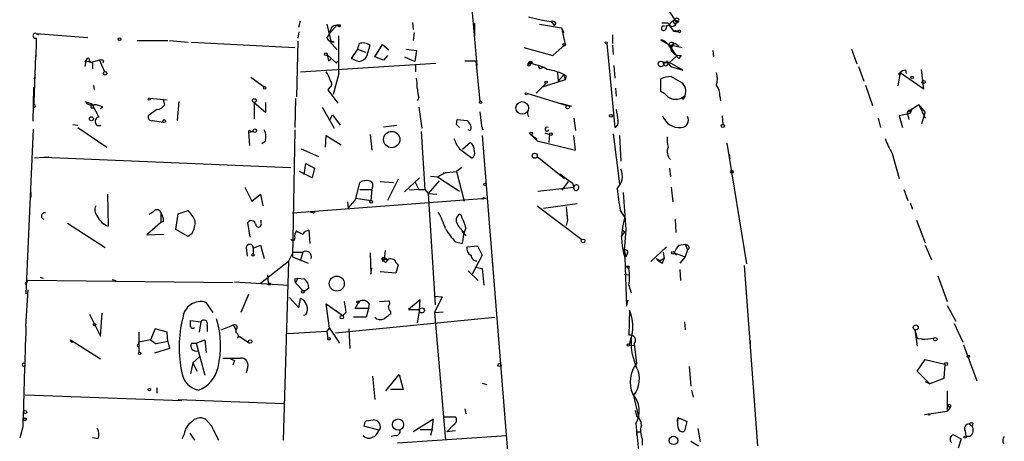
# Model space of a CAD drawing. Extents: x -24445 to 201814, y -238588 to 25429.
# Drawn here: x 86 to 193, y 25228 to 25273 of the extents above; entities that cross this region are included whole.
import ezdxf

# ---------------------------------------------------------------- set-up
doc = ezdxf.new("R2010")
doc.units = 0
doc.header["$MEASUREMENT"] = 0
doc.layers.add('MAIN', color=5, linetype='CONTINUOUS')

msp = doc.modelspace()

# ---------------------------------------------------------------- linework, layer by layer
at = {"layer": 'MAIN'}
for p, q in [((130.3867, 25327.0456), (135.5513, 25268.287)), ((156.2947, 25274.2136), (157.1413, 25272.9436)), ((116.332, 25272.4356), (116.5013, 25273.113)), ((141.1393, 25273.5363), (142.6633, 25273.1976)), ((142.6633, 25273.1976), (143.5947, 25273.0283)), ((157.226, 25273.113), (157.1413, 25272.9436)), ((119.38, 25272.7743), (119.8033, 25270.9116)), ((119.634, 25271.7583), (120.4807, 25272.6896)), ((120.4807, 25272.6896), (120.8193, 25272.5203)), ((120.65, 25272.5203), (120.8193, 25272.5203)), ((120.8193, 25272.6896), (120.8193, 25272.5203)), ((128.6087, 25272.9436), (128.6933, 25272.1816)), ((135.2973, 25272.859), (135.2973, 25271.5043)), ((142.3247, 25272.7743), (144.6953, 25272.351)), ((143.5947, 25273.0283), (143.9333, 25272.605)), ((144.1027, 25272.859), (143.9333, 25272.605)), ((144.6953, 25272.351), (144.9493, 25271.843)), ((144.6953, 25272.351), (145.1187, 25270.573)), ((156.21, 25272.859), (155.5327, 25272.859)), ((156.2947, 25272.6896), (156.8027, 25272.0123)), ((156.8027, 25272.0123), (157.3107, 25271.9276)), ((87.9687, 25271.7583), (88.2227, 25271.589)), ((87.9687, 25271.7583), (93.5567, 25271.335)), ((87.9687, 25271.2503), (87.9687, 25270.4036)), ((98.8907, 25270.9963), (102.1927, 25270.9963)), ((102.362, 25270.9963), (104.394, 25270.827)), ((116.332, 25271.9276), (116.2473, 25271.2503)), ((119.38, 25271.2503), (120.4807, 25269.9803)), ((128.778, 25271.843), (128.6933, 25270.9963)), ((150.1987, 25271.589), (150.1987, 25270.6576)), ((155.448, 25271.081), (156.2947, 25270.573)), ((87.9687, 25270.4036), (87.884, 25268.8796)), ((104.7327, 25270.827), (115.9087, 25270.2343)), ((116.2473, 25270.9116), (116.078, 25264.9003)), ((120.142, 25270.827), (119.8033, 25270.9116)), ((122.682, 25270.065), (122.0047, 25269.049)), ((122.8513, 25270.6576), (122.682, 25270.065)), ((122.682, 25270.065), (123.5287, 25269.7263)), ((123.698, 25269.303), (124.0367, 25270.4883)), ((124.5447, 25269.2183), (125.3913, 25270.573)), ((125.3913, 25270.573), (126.0687, 25269.9803)), ((127.9313, 25270.065), (129.032, 25269.8956)), ((129.032, 25269.8956), (128.8627, 25268.7103)), ((140.6313, 25270.2343), (143.764, 25269.3876)), ((145.1187, 25270.573), (143.764, 25269.3876)), ((149.606, 25270.6576), (150.4527, 25261.5983)), ((150.1987, 25270.4883), (150.2833, 25269.4723)), ((156.2947, 25270.573), (157.734, 25270.2343)), ((156.2947, 25270.573), (157.1413, 25269.303)), ((156.718, 25270.4883), (156.5487, 25270.1496)), ((156.8027, 25270.7423), (156.718, 25270.4883)), ((157.1413, 25270.573), (157.3953, 25270.4036)), ((161.036, 25269.8956), (161.1207, 25269.2183)), ((176.022, 25270.065), (176.6147, 25268.4563)), ((87.884, 25269.3876), (87.7147, 25264.3076)), ((93.3873, 25268.9643), (93.218, 25268.2023)), ((93.472, 25268.9643), (93.218, 25268.7103)), ((94.8267, 25268.8796), (93.8953, 25268.6256)), ((94.8267, 25268.8796), (95.3347, 25267.6096)), ((119.38, 25269.4723), (120.396, 25268.541)), ((119.5493, 25268.795), (119.8033, 25268.9643)), ((125.476, 25268.8796), (124.5447, 25269.2183)), ((125.8993, 25269.3876), (125.476, 25268.8796)), ((127.762, 25269.2183), (128.8627, 25268.7103)), ((157.1413, 25269.303), (156.3793, 25268.6256)), ((157.1413, 25269.303), (157.3953, 25269.049)), ((157.1413, 25269.303), (157.3953, 25269.049)), ((157.6493, 25269.3876), (157.3953, 25269.049)), ((93.726, 25268.795), (93.8953, 25268.6256)), ((94.0647, 25268.541), (94.0647, 25267.9483)), ((95.25, 25268.795), (95.1653, 25268.541)), ((116.5013, 25267.6096), (131.1487, 25268.541)), ((120.396, 25268.541), (120.5653, 25268.795)), ((128.9473, 25268.3716), (128.9473, 25267.6096)), ((134.2813, 25268.795), (135.4667, 25268.795)), ((135.4667, 25268.795), (135.89, 25264.3923)), ((141.0547, 25268.287), (141.1393, 25268.541)), ((141.0547, 25268.4563), (141.3933, 25268.4563)), ((141.3087, 25268.7103), (141.3933, 25268.4563)), ((141.5627, 25268.6256), (141.3933, 25268.4563)), ((142.1553, 25268.3716), (142.3247, 25267.9483)), ((142.1553, 25268.3716), (142.3247, 25267.9483)), ((142.8327, 25268.1176), (142.3247, 25267.9483)), ((150.368, 25268.287), (150.4527, 25266.9323)), ((156.3793, 25268.6256), (155.702, 25268.6256)), ((155.702, 25268.6256), (156.3793, 25268.6256)), ((156.0407, 25268.795), (156.464, 25268.2023)), ((157.8187, 25267.779), (156.3793, 25268.6256)), ((156.464, 25268.2023), (157.8187, 25267.779)), ((176.784, 25268.2023), (177.3767, 25266.5936)), ((181.864, 25267.779), (181.9487, 25267.4403)), ((183.5573, 25267.8636), (183.8113, 25265.747)), ((87.7993, 25266.8476), (87.884, 25267.3556)), ((111.1673, 25267.017), (112.6067, 25266.001)), ((120.65, 25267.4403), (120.0573, 25265.1543)), ((145.1187, 25266.763), (142.494, 25265.9163)), ((144.272, 25267.525), (144.3567, 25266.5936)), ((144.9493, 25267.271), (144.3567, 25266.5936)), ((144.9493, 25267.271), (145.1187, 25266.763)), ((145.2033, 25267.1863), (145.1187, 25266.763)), ((155.448, 25265.493), (155.448, 25266.8476)), ((156.5487, 25267.1016), (157.734, 25266.4243)), ((181.2713, 25267.525), (181.0173, 25266.0856)), ((181.102, 25267.3556), (181.2713, 25267.525)), ((181.2713, 25267.525), (183.642, 25265.9163)), ((87.63, 25262.2756), (87.7147, 25265.9163)), ((94.1493, 25266.1703), (94.234, 25265.6623)), ((119.634, 25265.9163), (119.4647, 25265.6623)), ((119.4647, 25265.6623), (120.5653, 25264.223)), ((141.986, 25265.3236), (143.002, 25266.3396)), ((150.5373, 25265.8316), (150.622, 25264.985)), ((157.734, 25266.4243), (158.0727, 25265.9163)), ((177.546, 25266.1703), (178.308, 25263.969)), ((183.642, 25265.9163), (183.8113, 25265.747)), ((183.642, 25265.9163), (183.8113, 25265.747)), ((102.108, 25264.5616), (100.2453, 25264.731)), ((101.854, 25264.0536), (101.6847, 25264.6463)), ((115.9933, 25264.731), (115.9087, 25261.5983)), ((129.286, 25264.8156), (129.1167, 25264.477)), ((140.97, 25265.3236), (145.288, 25263.969)), ((155.8713, 25265.239), (155.448, 25265.493)), ((157.8187, 25264.6463), (157.6493, 25264.8156)), ((161.798, 25264.985), (161.8827, 25264.477)), ((87.7147, 25264.3076), (87.7147, 25264.0536)), ((93.218, 25264.3923), (93.98, 25264.1383)), ((93.8953, 25263.715), (94.1493, 25263.715)), ((93.98, 25264.1383), (94.742, 25262.699)), ((95.1653, 25263.7996), (94.9113, 25263.6303)), ((101.0073, 25263.5456), (100.076, 25262.8683)), ((103.378, 25264.3923), (103.2087, 25262.3603)), ((111.506, 25264.3076), (111.506, 25262.5296)), ((111.506, 25264.3076), (112.776, 25263.207)), ((112.776, 25263.207), (112.776, 25264.3076)), ((118.872, 25263.7996), (120.142, 25261.5136)), ((129.286, 25263.7996), (129.6247, 25261.5136)), ((144.6107, 25264.223), (145.796, 25263.8843)), ((183.3033, 25264.0536), (182.0333, 25263.207)), ((182.5413, 25263.6303), (182.372, 25263.1223)), ((183.3033, 25264.0536), (183.9807, 25263.207)), ((183.3033, 25264.0536), (183.9807, 25262.6143)), ((119.634, 25262.3603), (119.9727, 25262.953)), ((119.9727, 25262.953), (120.8193, 25261.8523)), ((133.35, 25261.937), (133.4347, 25262.445)), ((133.4347, 25262.445), (134.5353, 25262.3603)), ((135.89, 25263.2916), (136.0593, 25261.7676)), ((146.05, 25262.6143), (146.2193, 25261.2596)), ((162.052, 25262.8683), (162.1367, 25261.937)), ((178.9007, 25262.6143), (179.1547, 25261.5983)), ((182.372, 25263.1223), (181.1867, 25262.8683)), ((181.1867, 25262.8683), (181.5253, 25261.5983)), ((182.0333, 25263.207), (182.2027, 25262.445)), ((182.2873, 25263.461), (182.372, 25263.1223)), ((183.642, 25262.0216), (183.9807, 25263.207)), ((87.63, 25261.429), (86.868, 25243.649)), ((91.948, 25261.937), (92.456, 25261.8523)), ((92.456, 25261.5983), (95.5887, 25259.4816)), ((100.584, 25262.3603), (101.6847, 25262.191)), ((125.476, 25261.683), (126.9153, 25261.8523)), ((136.0593, 25261.7676), (136.2287, 25261.3443)), ((110.9133, 25261.0903), (111.4213, 25261.175)), ((110.9133, 25261.0903), (110.998, 25259.651)), ((111.1673, 25261.175), (111.4213, 25261.175)), ((115.9087, 25261.3443), (115.6547, 25247.6283)), ((119.2107, 25259.4816), (119.2953, 25260.7516)), ((119.2953, 25260.7516), (120.904, 25259.7356)), ((124.0367, 25260.8363), (124.206, 25259.143)), ((129.54, 25261.175), (129.9633, 25254.9096)), ((134.7893, 25261.2596), (134.62, 25261.3443)), ((136.144, 25260.7516), (140.8853, 25201.9083)), ((141.3933, 25260.8363), (142.0707, 25260.3283)), ((141.3933, 25260.8363), (142.0707, 25260.159)), ((142.9173, 25261.0056), (143.4253, 25260.8363)), ((143.4253, 25260.8363), (143.3407, 25259.9896)), ((146.2193, 25259.143), (146.05, 25260.7516)), ((150.2833, 25260.921), (150.9607, 25255.5023)), ((150.9607, 25260.7516), (151.13, 25257.9576)), ((112.6913, 25260.0743), (112.3527, 25259.8203)), ((116.586, 25259.3123), (118.4487, 25258.4656)), ((133.6887, 25259.3123), (135.0433, 25258.2963)), ((134.874, 25259.9896), (134.0273, 25259.2276)), ((142.0707, 25260.159), (146.2193, 25259.143)), ((162.56, 25259.905), (164.6767, 25246.8663)), ((89.3233, 25258.381), (87.7993, 25258.2963)), ((88.8153, 25258.381), (115.4853, 25257.2803)), ((142.0707, 25258.4656), (145.034, 25256.095)), ((162.814, 25258.7196), (162.8987, 25258.2116)), ((180.4247, 25258.8043), (181.1867, 25256.095)), ((116.9247, 25256.5183), (117.094, 25257.7036)), ((117.094, 25257.7036), (118.0253, 25257.1956)), ((118.0253, 25257.1956), (117.7713, 25256.1796)), ((133.9427, 25257.2803), (133.35, 25256.857)), ((156.3793, 25257.1956), (156.464, 25256.2643)), ((117.7713, 25256.1796), (116.4167, 25256.857)), ((129.3707, 25256.1796), (127.762, 25254.6556)), ((130.556, 25256.349), (131.318, 25256.2643)), ((131.318, 25256.2643), (132.2493, 25256.7723)), ((131.318, 25256.2643), (133.6887, 25254.7403)), ((131.9107, 25256.6876), (133.35, 25256.857)), ((133.35, 25256.857), (134.1967, 25253.6396)), ((144.526, 25256.603), (145.8807, 25255.587)), ((110.49, 25255.1636), (111.252, 25253.6396)), ((122.5127, 25253.8936), (122.936, 25255.6716)), ((124.2907, 25255.1636), (124.206, 25254.9096)), ((125.1373, 25255.7563), (126.5767, 25255.6716)), ((127.0847, 25256.0103), (125.8993, 25253.7243)), ((128.8627, 25255.7563), (129.286, 25254.9096)), ((131.4873, 25255.841), (130.302, 25254.4863)), ((142.1553, 25254.7403), (146.05, 25255.1636)), ((144.78, 25254.825), (145.4573, 25255.7563)), ((145.8807, 25255.587), (146.05, 25255.1636)), ((156.5487, 25255.1636), (156.718, 25253.555)), ((87.376, 25254.571), (87.376, 25254.063)), ((95.6733, 25254.4016), (95.758, 25250.9303)), ((111.252, 25253.6396), (112.1833, 25254.4016)), ((112.1833, 25254.4016), (112.4373, 25253.1316)), ((115.6547, 25252.3696), (136.5673, 25253.9783)), ((122.5127, 25253.9783), (124.1213, 25253.7243)), ((122.936, 25254.9096), (124.206, 25254.9096)), ((124.206, 25254.9096), (124.1213, 25253.7243)), ((129.286, 25254.9096), (128.27, 25254.825)), ((129.286, 25254.9096), (129.9633, 25254.9096)), ((129.9633, 25254.9096), (130.302, 25254.4863)), ((130.302, 25254.4863), (131.2333, 25254.4016)), ((130.302, 25254.4863), (131.064, 25242.4636)), ((136.398, 25253.9783), (136.5673, 25253.9783)), ((181.6947, 25254.9096), (182.118, 25253.7243)), ((121.5813, 25253.555), (121.666, 25252.8776)), ((142.0707, 25253.1316), (146.8967, 25249.491)), ((142.748, 25252.8776), (146.3887, 25253.3856)), ((145.2033, 25253.047), (145.3727, 25251.6076)), ((182.372, 25253.4703), (182.626, 25252.793)), ((100.584, 25252.4543), (100.1607, 25252.2003)), ((101.4307, 25252.4543), (101.4307, 25251.3536)), ((101.4307, 25252.4543), (101.6847, 25251.777)), ((103.0393, 25250.5916), (103.2933, 25252.285)), ((103.2933, 25252.285), (104.394, 25252.6236)), ((117.9407, 25252.3696), (118.11, 25252.539)), ((145.288, 25252.1156), (145.3727, 25251.6076)), ((151.0453, 25252.6236), (151.5533, 25251.8616)), ((91.3553, 25251.269), (95.4193, 25248.6443)), ((101.4307, 25251.3536), (99.9067, 25249.999)), ((101.6847, 25251.4383), (101.4307, 25251.3536)), ((111.0827, 25249.745), (110.8287, 25251.3536)), ((112.268, 25251.269), (112.268, 25251.6076)), ((134.366, 25250.761), (134.1967, 25250.253)), ((145.3727, 25251.6076), (145.2033, 25251.015)), ((156.972, 25251.6923), (157.0567, 25250.253)), ((183.0493, 25251.6076), (183.9807, 25249.1523)), ((99.9067, 25249.999), (101.7693, 25250.0836)), ((104.394, 25249.8296), (103.0393, 25250.5916)), ((104.8173, 25250.1683), (104.394, 25249.8296)), ((117.4327, 25250.507), (117.5173, 25249.0676)), ((133.9427, 25250.4223), (134.366, 25249.9143)), ((134.0273, 25249.0676), (134.1967, 25250.253)), ((151.5533, 25250.3376), (151.13, 25249.8296)), ((151.2993, 25250.507), (151.5533, 25250.3376)), ((151.2993, 25250.507), (151.5533, 25250.3376)), ((151.638, 25250.5916), (151.4687, 25248.3056)), ((110.6593, 25248.6443), (110.744, 25247.713)), ((111.4213, 25248.5596), (112.1833, 25248.8983)), ((112.1833, 25248.8983), (112.6067, 25247.459)), ((133.2653, 25249.237), (134.0273, 25249.0676)), ((134.5353, 25248.729), (135.636, 25248.8136)), ((135.636, 25248.8136), (136.144, 25247.7976)), ((154.3473, 25247.1203), (156.0407, 25248.729)), ((157.3953, 25248.8983), (158.0727, 25248.983)), ((158.0727, 25248.983), (158.242, 25248.8983)), ((158.0727, 25248.983), (158.242, 25248.8983)), ((158.0727, 25248.983), (158.3267, 25248.3903)), ((183.9807, 25248.8983), (184.658, 25247.2896)), ((111.4213, 25248.5596), (111.4213, 25247.967)), ((115.2313, 25247.1203), (115.7393, 25248.1363)), ((115.6547, 25247.6283), (117.348, 25246.951)), ((115.7393, 25248.1363), (116.7553, 25248.1363)), ((116.7553, 25248.1363), (116.5013, 25247.2896)), ((124.0367, 25248.0516), (124.1213, 25245.7656)), ((125.6453, 25248.3056), (125.5607, 25247.3743)), ((136.144, 25247.7976), (135.0433, 25245.7656)), ((151.4687, 25248.3056), (151.638, 25247.6283)), ((151.8073, 25247.967), (151.638, 25247.6283)), ((155.702, 25248.1363), (155.7867, 25247.459)), ((156.8873, 25248.0516), (157.1413, 25247.7976)), ((156.8873, 25248.0516), (158.0727, 25247.6283)), ((158.0727, 25247.6283), (157.48, 25246.951)), ((158.3267, 25248.3903), (158.0727, 25247.6283)), ((115.2313, 25247.1203), (112.1833, 25244.7496)), ((115.2313, 25247.1203), (114.6387, 25227.8163)), ((125.3913, 25247.2896), (125.3913, 25247.1203)), ((125.5607, 25247.3743), (125.984, 25247.2896)), ((125.8147, 25247.1203), (125.984, 25247.2896)), ((126.8307, 25247.0356), (127.0847, 25246.7816)), ((127.0847, 25246.7816), (126.8307, 25245.8503)), ((135.382, 25246.5276), (136.144, 25246.3583)), ((137.3293, 25246.5276), (137.2447, 25247.1203)), ((151.5533, 25247.5436), (151.7227, 25242.2943)), ((151.638, 25246.6123), (151.9767, 25246.3583)), ((151.9767, 25246.6123), (151.9767, 25246.3583)), ((154.94, 25247.459), (155.3633, 25247.205)), ((155.7867, 25247.459), (155.3633, 25247.205)), ((155.6173, 25246.951), (155.7867, 25247.459)), ((164.4227, 25246.697), (165.862, 25227.2236)), ((88.392, 25245.427), (88.7307, 25245.3423)), ((88.392, 25245.427), (88.7307, 25245.3423)), ((112.9453, 25245.681), (113.03, 25244.7496)), ((124.1213, 25245.7656), (124.206, 25246.443)), ((126.8307, 25245.8503), (125.1373, 25246.0196)), ((134.62, 25246.1043), (135.7207, 25245.0883)), ((136.144, 25246.3583), (136.3133, 25244.5803)), ((151.4687, 25245.7656), (151.9767, 25245.681)), ((157.48, 25246.2736), (157.5647, 25245.0883)), ((185.3353, 25245.5963), (186.3513, 25242.8023)), ((86.9527, 25244.8343), (87.0373, 25245.0883)), ((109.22, 25244.8343), (87.0373, 25245.0883)), ((96.1813, 25245.173), (96.6047, 25245.0883)), ((109.3893, 25244.919), (115.2313, 25244.5803)), ((115.9087, 25245.2576), (116.2473, 25245.3423)), ((116.2473, 25245.3423), (115.9933, 25244.8343)), ((115.9933, 25244.8343), (116.7553, 25243.9876)), ((116.2473, 25245.3423), (116.9247, 25245.2576)), ((151.9767, 25244.5803), (152.2307, 25243.7336)), ((86.868, 25240.093), (87.122, 25244.0723)), ((110.9133, 25243.5643), (110.0667, 25241.617)), ((116.7553, 25243.9876), (117.094, 25243.9876)), ((116.7553, 25243.9876), (117.094, 25243.9876)), ((117.4327, 25244.2416), (117.094, 25243.9876)), ((130.9793, 25243.395), (131.826, 25243.3103)), ((131.826, 25243.3103), (130.9793, 25241.617)), ((107.1033, 25241.617), (106.3413, 25242.7176)), ((115.316, 25243.2256), (116.332, 25242.125)), ((116.332, 25242.125), (116.5013, 25243.141)), ((119.634, 25239.9236), (119.2953, 25242.5483)), ((119.2953, 25242.5483), (121.0733, 25241.2783)), ((122.428, 25242.0403), (122.8513, 25242.8023)), ((123.952, 25242.5483), (123.8673, 25242.0403)), ((125.0527, 25242.8023), (126.0687, 25242.887)), ((129.4553, 25242.9716), (128.1853, 25241.9556)), ((129.3707, 25241.9556), (129.4553, 25242.9716)), ((151.7227, 25242.2943), (151.892, 25242.9716)), ((186.3513, 25242.379), (187.2827, 25240.6856)), ((93.726, 25241.4476), (94.9113, 25239.077)), ((94.9113, 25239.077), (95.0807, 25241.5323)), ((117.094, 25241.363), (116.84, 25241.2783)), ((121.412, 25241.617), (121.0733, 25241.2783)), ((123.8673, 25242.0403), (122.428, 25242.0403)), ((123.8673, 25242.0403), (123.6133, 25241.109)), ((126.238, 25241.7016), (126.238, 25241.4476)), ((128.1853, 25241.9556), (129.3707, 25241.9556)), ((129.3707, 25241.9556), (129.1167, 25240.5163)), ((130.9793, 25241.617), (131.9107, 25241.7016)), ((130.9793, 25241.617), (132.1647, 25227.8163)), ((152.0613, 25241.871), (151.9767, 25239.1616)), ((104.648, 25240.093), (104.648, 25240.7703)), ((104.648, 25240.7703), (105.7487, 25240.601)), ((105.7487, 25240.601), (105.5793, 25239.5003)), ((106.426, 25240.2623), (106.426, 25239.585)), ((107.95, 25239.7543), (109.22, 25240.2623)), ((120.3113, 25239.4156), (137.4987, 25241.109)), ((123.6133, 25241.109), (122.2587, 25241.109)), ((157.988, 25240.601), (158.0727, 25239.7543)), ((187.1133, 25240.4316), (188.0447, 25238.3996)), ((99.06, 25239.5003), (99.06, 25237.299)), ((100.838, 25239.839), (100.33, 25238.6536)), ((102.108, 25239.5003), (100.838, 25239.839)), ((102.1927, 25238.4843), (102.108, 25239.5003)), ((109.728, 25238.9076), (109.8973, 25239.077)), ((109.8973, 25239.077), (110.998, 25238.315)), ((119.38, 25239.585), (115.1467, 25239.331)), ((119.38, 25239.585), (119.634, 25239.9236)), ((119.38, 25239.585), (119.4647, 25238.823)), ((119.634, 25239.9236), (120.7347, 25238.315)), ((121.7507, 25239.839), (121.8353, 25237.7223)), ((182.88, 25239.7543), (183.134, 25237.9763)), ((182.88, 25239.7543), (183.134, 25238.823)), ((91.694, 25238.6536), (94.9113, 25236.6216)), ((91.694, 25238.6536), (91.948, 25238.4843)), ((100.33, 25238.6536), (99.06, 25238.3996)), ((99.06, 25238.1456), (99.06, 25238.3996)), ((100.33, 25238.6536), (100.9227, 25238.2303)), ((100.33, 25238.6536), (100.9227, 25238.2303)), ((102.1927, 25238.4843), (100.9227, 25238.2303)), ((102.1927, 25238.4843), (102.362, 25237.7223)), ((104.7327, 25238.315), (105.2407, 25238.315)), ((105.2407, 25238.315), (106.172, 25238.6536)), ((105.2407, 25238.315), (106.172, 25234.8436)), ((106.172, 25238.6536), (106.3413, 25237.299)), ((152.0613, 25238.1456), (152.2307, 25238.9076)), ((152.0613, 25238.1456), (152.5693, 25238.061)), ((152.5693, 25238.2303), (152.8233, 25236.1136)), ((165.1, 25238.569), (165.1, 25238.2303)), ((183.134, 25238.823), (184.2347, 25238.7383)), ((184.912, 25238.823), (183.642, 25238.6536)), ((188.1293, 25238.1456), (189.5687, 25234.251)), ((102.362, 25237.7223), (100.7533, 25237.2143)), ((104.902, 25236.1983), (104.648, 25235.013)), ((105.664, 25236.8756), (104.902, 25236.1983)), ((104.902, 25236.1983), (105.3253, 25235.267)), ((108.1193, 25236.7063), (110.0667, 25236.7063)), ((108.966, 25236.6216), (109.3893, 25236.4523)), ((109.3893, 25236.4523), (109.22, 25235.9443)), ((183.134, 25235.267), (183.9807, 25236.537)), ((183.9807, 25236.537), (186.0973, 25236.029)), ((186.0973, 25236.029), (186.0127, 25234.505)), ((110.8287, 25235.775), (110.6593, 25235.0976)), ((125.73, 25233.1503), (127.1693, 25234.9283)), ((127.1693, 25234.9283), (127.5927, 25233.3196)), ((158.496, 25235.775), (158.6653, 25233.6583)), ((184.4887, 25233.9123), (183.134, 25235.267)), ((124.2907, 25234.759), (124.5447, 25232.219)), ((136.144, 25233.997), (136.652, 25233.8276)), ((183.9807, 25234.1663), (184.4887, 25233.9123)), ((186.0127, 25234.505), (184.4887, 25233.9123)), ((86.7833, 25232.727), (103.7167, 25232.1343)), ((101.0073, 25233.489), (101.0073, 25232.8963)), ((127.5927, 25233.3196), (126.238, 25233.3196)), ((158.75, 25233.235), (158.9193, 25232.473)), ((186.3513, 25233.1503), (186.3513, 25230.949)), ((103.2933, 25232.219), (114.7233, 25231.7956)), ((152.4847, 25232.6423), (153.0773, 25230.187)), ((134.2813, 25231.203), (134.366, 25230.695)), ((152.654, 25231.0336), (152.8233, 25230.441)), ((183.896, 25230.6103), (186.3513, 25230.949)), ((186.69, 25231.3723), (186.3513, 25230.949)), ((186.436, 25231.5416), (186.69, 25231.3723)), ((106.934, 25229.3403), (106.2567, 25230.1023)), ((123.6133, 25229.933), (124.3753, 25230.0176)), ((130.8947, 25230.1023), (128.6933, 25228.7476)), ((130.7253, 25229.0016), (130.8947, 25230.1023)), ((131.9953, 25230.3563), (133.2653, 25230.3563)), ((133.096, 25229.5096), (132.334, 25228.7476)), ((152.7387, 25229.5943), (153.162, 25225.2763)), ((157.3107, 25230.2716), (157.226, 25230.0176)), ((157.226, 25230.0176), (157.226, 25229.5096)), ((157.3107, 25229.171), (157.226, 25230.0176)), ((157.3953, 25230.187), (157.5647, 25230.187)), ((157.5647, 25230.187), (158.242, 25229.8483)), ((158.242, 25229.8483), (157.988, 25228.8323)), ((188.722, 25229.5943), (189.0607, 25229.3403)), ((189.1453, 25229.679), (189.0607, 25229.3403)), ((86.5293, 25229.2556), (86.1907, 25228.0703)), ((103.9707, 25228.4936), (103.7167, 25227.9856)), ((104.5633, 25228.5783), (105.0713, 25227.8163)), ((124.968, 25228.917), (123.3593, 25229.3403)), ((125.1373, 25229.0863), (124.968, 25228.917)), ((129.4553, 25229.0016), (130.7253, 25229.0016)), ((130.7253, 25229.0016), (130.556, 25228.3243)), ((133.2653, 25228.8323), (132.334, 25228.7476)), ((152.8233, 25228.7476), (153.2467, 25228.7476)), ((152.8233, 25228.7476), (152.8233, 25228.3243)), ((159.4273, 25229.0863), (159.6813, 25227.647)), ((188.2987, 25228.8323), (188.3833, 25228.2396)), ((94.6573, 25227.9856), (94.0647, 25228.0703)), ((126.8307, 25228.3243), (126.3227, 25228.2396)), ((127, 25227.5623), (138.7687, 25228.3243)), ((153.416, 25227.9856), (153.416, 25227.3083)), ((158.6653, 25227.7316), (159.512, 25227.2236)), ((187.0287, 25228.409), (187.8753, 25227.9856)), ((187.8753, 25227.9856), (187.5367, 25226.9696)), ((188.8067, 25228.2396), (188.3833, 25228.2396))]:
    msp.add_line(p, q, dxfattribs=at)
for centre, radius in [((157.4376, 25271.97), 0.1338), ((96.9645, 25271.1445), 0.1496), ((144.9916, 25270.5307), 0.1338), ((149.5424, 25270.7423), 0.1058), ((119.2529, 25269.5147), 0.1338), ((155.448, 25268.4564), 0.3052), ((95.4193, 25267.4404), 0.1893), ((182.5695, 25267.017), 0.1411), ((112.649, 25265.874), 0.1338), ((143.0443, 25266.4667), 0.1338), ((183.8113, 25266.509), 0.1693), ((100.1818, 25264.6463), 0.1058), ((111.5301, 25264.5073), 0.201), ((140.9065, 25265.239), 0.1058), ((135.9746, 25264.3077), 0.1197), ((140.4619, 25263.715), 0.6826), ((145.3726, 25263.7997), 0.1893), ((93.9316, 25262.5418), 0.218), ((101.7904, 25262.2969), 0.1496), ((150.0504, 25262.8472), 0.1496), ((111.5906, 25261.2597), 0.1893), ((162.1366, 25261.7677), 0.1693), ((126.3751, 25260.2998), 0.8821), ((141.4356, 25260.9634), 0.1338), ((143.5523, 25260.8787), 0.1338), ((141.8166, 25258.5503), 0.2677), ((163.1103, 25256.8147), 0.1338), ((136.4403, 25255.46), 0.1338), ((124.1425, 25253.5762), 0.1496), ((147.0377, 25249.3499), 0.1995), ((111.379, 25247.84), 0.1338), ((156.7391, 25248.0728), 0.1496), ((120.4408, 25244.7419), 0.8108), ((113.157, 25244.7074), 0.1338), ((116.7765, 25243.8395), 0.1496), ((122.7243, 25242.76), 0.1338), ((120.9886, 25241.109), 0.1893), ((129.6246, 25241.8499), 0.2751), ((94.2763, 25240.3047), 0.1338), ((182.9646, 25240.0083), 0.2677), ((111.0826, 25238.4844), 0.1893), ((119.5916, 25238.7807), 0.1338), ((151.9343, 25238.1033), 0.1338), ((185.0813, 25238.7384), 0.1893), ((99.1446, 25237.2144), 0.1197), ((188.6373, 25236.8757), 0.1197), ((138.0066, 25235.9443), 0.1693), ((186.2485, 25236.0593), 0.1541), ((100.203, 25233.2773), 0.1338), ((86.7833, 25230.8644), 0.1693), ((184.4039, 25230.6103), 0.0846), ((86.7621, 25230.0812), 0.1496), ((127.0536, 25229.521), 0.6056), ((156.8051, 25227.8101), 0.462), ((188.2986, 25228.155), 0.1197)]:
    msp.add_circle(centre, radius, dxfattribs=at)
for centre, radius, start, end in [((157.0143, 25272.4779), 0.6694, 71.565051, 145.296185), ((156.972, 25273.0283), 0.1893, 116.578587, 333.421413), ((157.1731, 25273.1712), 0.2297, 262.046192, 151.081041), ((117.4977, 25272.6677), 2.3563, 323.019707, 348.094435), ((120.3396, 25272.0687), 0.5481, 55.497939, 168.11188), ((120.65, 25357.3395), 84.6501, 269.885409, 270.114592), ((143.764, 25272.6894), 0.3788, 26.598874, 116.54476), ((155.7443, 25272.3087), 0.2468, 59.02828, 300.959776), ((155.5751, 25272.478), 0.4826, 307.862488, 15.257201), ((156.0831, 25273.014), 0.4112, 264.081433, 337.857071), ((156.6672, 25272.9943), 0.4768, 196.485159, 353.896018), ((156.9749, 25271.4793), 0.5601, 53.164882, 107.904448), ((87.884, 25271.5043), 0.2678, 71.558284, 288.441716), ((120.0785, 25271.6101), 0.7857, 207.253168, 274.635856), ((-10.0073, 25269.4723), 130.6731, 359.109, 0.891), ((154.8211, 25269.2958), 1.8921, 29.736994, 70.650503), ((123.2747, 25269.3879), 1.3385, 55.298349, 108.441717), ((156.6334, 25270.4035), 0.3787, 63.44848, 153.414653), ((157.4731, 25270.394), 1.0217, 188.993035, 279.930665), ((156.937, 25270.2325), 0.3971, 59.036243, 192.051419), ((93.5566, 25268.8796), 0.1893, 333.462013, 153.421413), ((93.4297, 25269.1613), 0.2015, 257.853611, 282.11859), ((94.9538, 25268.4143), 0.4823, 52.11564, 105.278039), ((288.7601, 25311.4513), 174.5046, 193.919653, 194.148876), ((207.1064, 25480.538), 227.9691, 248.080489, 248.309663), ((122.5836, 25269.9939), 1.3112, 281.780409, 328.202127), ((93.3872, 25267.3547), 1.3661, 60.269164, 97.114612), ((140.9701, 25268.6254), 0.1891, 296.578603, 333.489155), ((141.1577, 25268.5043), 0.2404, 244.639091, 348.484439), ((141.3722, 25268.4774), 0.2414, 37.88123, 164.726148), ((141.3439, 25268.5057), 0.2076, 99.761775, 170.211029), ((140.4839, 25263.1887), 5.3923, 60.107247, 83.01877), ((142.5154, 25262.5091), 5.3945, 60.114817, 83.016339), ((155.956, 25268.541), 0.2677, 161.578587, 71.558284), ((181.9236, 25266.8215), 0.9594, 93.561805, 132.837328), ((117.4112, 25266.1911), 2.3584, 11.922191, 36.975336), ((125.7726, 25266.1279), 3.3572, 354.936598, 13.863222), ((156.6958, 25263.9521), 3.1529, 92.674103, 113.313364), ((158.7932, 25266.8477), 2.7508, 345.744007, 14.253974), ((181.1866, 25267.6098), 0.2679, 251.592103, 341.54476), ((119.4858, 25266.3185), 0.4286, 290.2275, 57.084854), ((383.1971, 25307.6479), 257.4985, 189.345902, 189.575088), ((156.8136, 25265.4745), 1.3226, 342.173305, 45.900629), ((159.9497, 25265.0979), 1.8517, 356.504536, 35.389486), ((157.0448, 25266.0999), 1.4554, 216.26442, 314.933189), ((157.5218, 25265.1123), 0.5526, 302.502209, 355.567893), ((87.757, 25263.9266), 0.1339, 251.578587, 108.421413), ((94.0225, 25265.1972), 1.163, 236.894758, 280.478021), ((94.3612, 25263.8419), 0.4829, 142.133342, 195.236386), ((94.1199, 25261.8008), 2.2557, 62.389812, 87.100556), ((100.9225, 25264.6466), 1.1043, 274.404277, 327.518859), ((447.0524, 25305.2809), 299.354, 188.014163, 188.24333), ((94.7798, 25262.2489), 0.4517, 94.800512, 298.596287), ((100.4359, 25262.7202), 0.3892, 157.632677, 292.367323), ((141.9859, 25263.2068), 0.9465, 169.683783, 206.559637), ((157.4528, 25263.5444), 1.9561, 200.221098, 275.765681), ((157.6176, 25262.4027), 0.805, 272.256759, 28.242904), ((182.3298, 25263.1645), 0.2995, 98.157154, 171.842846), ((48.8444, 25177.0927), 119.7487, 44.885409, 45.114591), ((261.693, 25346.7735), 152.6259, 213.578058, 213.807262), ((134.5624, 25261.5944), 0.4045, 304.126202, 39.613322), ((143.1482, 25261.4212), 0.2073, 58.671307, 338.224254), ((150.281, 25262.1308), 0.5595, 287.871466, 24.215139), ((111.0403, 25261.1326), 0.1339, 18.462013, 198.421413), ((111.1581, 25260.61), 1.6241, 340.740588, 26.880597), ((136.3622, 25261.4619), 3.4305, 197.803783, 218.800661), ((160.0267, 25260.3289), 3.9096, 176.283799, 192.516568), ((186.3615, 25262.6012), 7.0471, 198.089912, 212.601082), ((134.2529, 25259.1454), 1.048, 355.232726, 53.657111), ((157.4171, 25259.0068), 1.2971, 158.52833, 222.709889), ((134.6622, 25258.8467), 0.6695, 304.698943, 18.426829), ((149.3944, 25256.3574), 1.8921, 313.912209, 23.470555), ((123.6558, 25254.4858), 1.3872, 77.671, 121.258436), ((123.8673, 25255.3753), 0.4733, 333.434949, 79.691906), ((146.2617, 25255.0367), 0.2468, 149.06013, 329.008378), ((146.3169, 25255.1287), 0.2692, 305.520358, 172.550238), ((136.3134, 25253.8936), 0.1197, 45.033843, 224.966157), ((743.568, 25338.4614), 598.708, 188.0138246, 188.2430008), ((601.26, 25281.2882), 450.6686, 183.398685, 183.905638), ((95.2829, 25252.7037), 0.9782, 154.058416, 223.446695), ((-131.8933, 25465.0462), 330.6174, 320.078713, 320.307911), ((88.8887, 25252.0338), 0.3493, 74.04559, 257.869728), ((96.4215, 25252.8334), 2.0154, 203.461386, 250.779315), ((101.0073, 25252.2285), 0.4798, 28.071082, 151.923298), ((101.6705, 25249.9239), 3.8348, 24.645013, 44.748556), ((160.0367, 25379.4542), 133.8752, 251.443679, 251.672862), ((124.0762, 25248.2621), 8.4411, 16.618951, 29.778053), ((134.1446, 25251.5881), 0.8167, 131.445945, 209.631761), ((133.6463, 25251.9039), 0.2994, 351.878017, 98.121983), ((131.2202, 25250.1828), 3.1985, 10.414759, 31.659608), ((157.8197, 25249.7026), 6.6279, 160.98933, 199.01067), ((186.3346, 25251.6076), 84.6501, 179.885341, 180.114592), ((102.1501, 25251.5548), 3.0061, 332.533077, 359.393879), ((111.2097, 25251.0574), 0.4826, 15.245747, 142.137512), ((111.9822, 25251.1526), 0.3085, 174.102776, 22.159978), ((136.9962, 25253.321), 4.1533, 210.961391, 227.620058), ((116.7552, 25249.872), 0.8726, 140.902319, 194.041021), ((201.0866, 25419.5678), 189.3057, 243.31696, 243.546156), ((117.5883, 25249.5045), 1.0145, 98.822593, 145.193048), ((138.1874, 25254.1413), 6.9483, 209.912824, 224.896212), ((111.0403, 25248.602), 0.3834, 353.649905, 173.66476), ((115.697, 25249.618), 0.2159, 191.325546, 11.299523), ((135.1966, 25248.4677), 0.7111, 158.439497, 250.454037), ((158.5389, 25247.6365), 1.703, 132.186781, 165.891948), ((158.215, 25248.6327), 0.267, 294.740656, 84.195444), ((117.1004, 25247.6319), 0.6112, 343.5692, 124.379123), ((135.5371, 25247.7834), 0.5786, 178.593643, 271.406357), ((151.638, 25248.1363), 0.2394, 315, 135), ((125.4337, 25247.4166), 0.1339, 341.578587, 251.537987), ((125.6453, 25247.205), 0.2678, 18.421413, 198.441716), ((125.6877, 25247.2473), 0.1796, 135, 315), ((126.2698, 25246.8134), 0.6034, 21.610947, 127.884145), ((151.8074, 25331.3122), 84.7001, 269.885409, 270.114524), ((156.2947, 25248.5597), 1.7455, 219.094018, 247.164754), ((147.6162, 25245.4693), 4.4502, 348.476707, 11.523293), ((86.8892, 25244.7497), 0.1059, 53.108436, 306.859073), ((116.374, 25245.1305), 0.4824, 164.721961, 217.88436), ((116.1627, 25244.2416), 1.27, 0, 53.130102), ((105.7568, 25240.8427), 1.9639, 72.685135, 174.694372), ((116.0356, 25241.998), 1.2342, 329.037836, 67.832221), ((417.6241, 25284.5306), 299.3045, 188.014144, 188.243348), ((123.2781, 25242.1399), 0.788, 31.216895, 122.794642), ((125.7568, 25242.6292), 0.4047, 304.153419, 39.57533), ((126.9415, 25242.3539), 0.9594, 183.561805, 222.837328), ((252.8872, 25071.8847), 211.6403, 126.756633, 126.985837), ((147.1642, 25240), 5.2423, 345.117865, 20.909999), ((116.0854, 25237.885), 12.6789, 165.664433, 192.699969), ((106.0873, 25240.4316), 0.3786, 333.441716, 153.421413), ((98.3418, 25238.0187), 9.5575, 345.899636, 17.795122), ((108.5732, 25239.5125), 0.9902, 354.384402, 49.217958), ((109.3893, 25240.0083), 0.2923, 303.684631, 123.68463), ((125.1691, 25241.7227), 0.8756, 224.504847, 296.567978), ((1194.7405, 25200.0448), 1108.5961, 177.929731, 178.490118), ((104.8808, 25240.1564), 0.2413, 195.234291, 322.137512), ((109.5163, 25239.1193), 0.2993, 315, 81.856362), ((152.1467, 25238.6156), 0.5719, 317.643416, 107.294254), ((91.821, 25238.569), 0.1526, 146.33076, 326.299523), ((98.9965, 25238.061), 0.1059, 53.108436, 306.859073), ((105.2516, 25238.0359), 0.5893, 151.725589, 285.592811), ((158.4907, 25238.3646), 6.2667, 177.356752, 205.261417), ((86.614, 25235.9866), 0.1527, 56.299523, 303.700477), ((110.0936, 25235.951), 0.7558, 346.535519, 92.039726), ((155.3441, 25234.1123), 3.2186, 141.553425, 203.835787), ((105.931, 25235.4314), 2.2393, 188.572642, 258.764834), ((104.3317, 25236.3775), 3.3508, 290.308884, 348.16559), ((150.3237, 25234.4252), 2.8015, 320.476186, 26.844929), ((150.354, 25230.9697), 2.7529, 330.025364, 41.994947), ((186.6034, 25231.5176), 0.1691, 300.795291, 171.841149), ((105.6215, 25228.3667), 1.6557, 122.467211, 175.604214), ((105.6914, 25229.048), 1.1963, 61.800452, 143.26133), ((124.3168, 25229.2807), 0.9594, 137.162672, 176.438195), ((124.4025, 25229.2625), 0.7556, 346.515474, 92.063), ((132.7766, 25230.0137), 0.5968, 302.358529, 35.03213), ((152.2304, 25229.5096), 1.1041, 355.605673, 57.52045), ((157.3107, 25230.1023), 0.1198, 45.033843, 225), ((157.48, 25230.3562), 0.1892, 206.551513, 296.592135), ((188.7389, 25229.0863), 0.5083, 91.905397, 209.985395), ((189.0184, 25229.2131), 0.4829, 74.763614, 127.866658), ((93.5142, 25228.4513), 1.2344, 337.833973, 30.959776), ((-273.6849, 25038.0783), 425.9717, 26.450466, 26.679649), ((124.0309, 25229.0679), 0.9491, 285.885695, 350.852263), ((126.8119, 25228.7852), 0.4613, 272.335786, 16.600508), ((155.3112, 25228.8193), 2.0705, 162.989843, 203.744733), ((157.734, 25229.1709), 0.4233, 179.986464, 306.875312), ((188.3983, 25228.9135), 0.788, 301.216895, 32.794642), ((123.8869, 25228.8649), 0.8167, 221.445945, 299.631761), ((187.143, 25227.9458), 0.477, 103.861482, 233.507248), ((192.9793, 25227.8042), 0.6242, 135.772378, 211.546171)]:
    msp.add_arc(centre, radius, start, end, dxfattribs=at)

doc.saveas('drawing.dxf')
